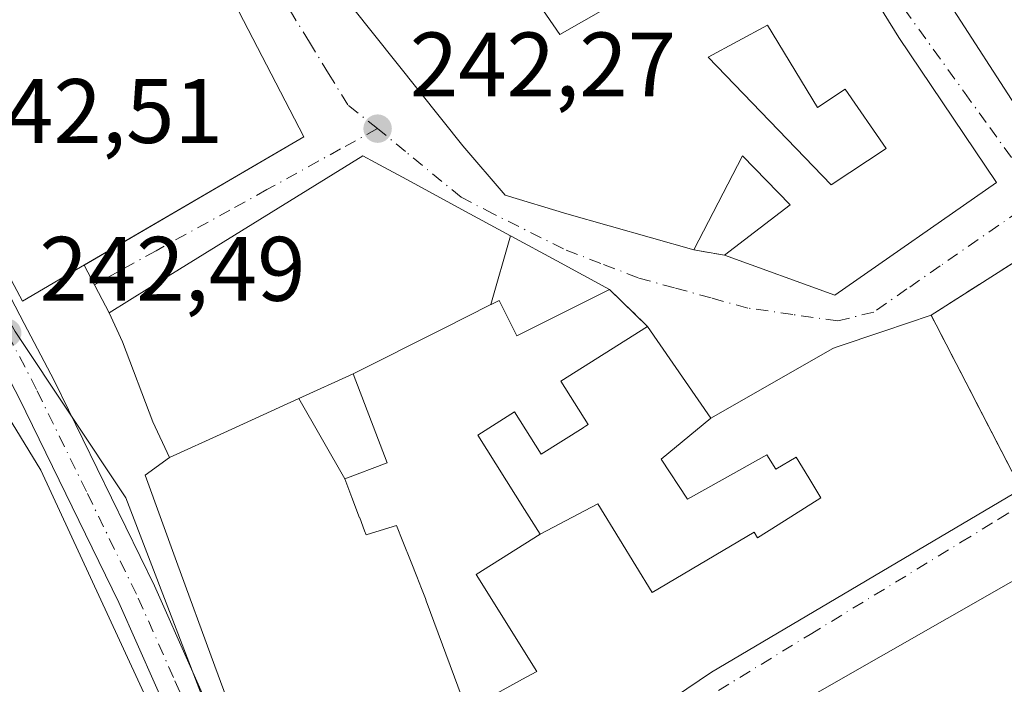
# Model space of a CAD drawing. Units: metres. Extents: x 625952 to 629455, y 4648591 to 4650966.
# Drawn here: x 628928 to 629036, y 4648732 to 4648804 of the extents above; entities that cross this region are included whole.
import ezdxf

# ---------------------------------------------------------------- set-up
doc = ezdxf.new("R2010")
doc.units = ezdxf.units.M
doc.header["$MEASUREMENT"] = 0
doc.linetypes.add('DGN Style 3', pattern=[2.307223458686699, 1.648016756204785, -0.6592067024819142])
doc.linetypes.add('DGN Style 4', pattern=[2.6384748266838614, 1.318413404963828, -0.6592067024819142, 0.001648016756204785, -0.6592067024819142])
for name, color, linetype, lineweight in [('Carretera de calzada única Cxs', 7, 'Continuous', 13), ('Carretera de calzada única eje', 7, 'DGN Style 4', 0), ('Cultivos leñosos CxS', 92, 'Continuous', 0), ('Edificación Cxs', 1, 'Continuous', 13), ('Edificación religiosa Cxs', 192, 'Continuous', 13), ('Instalación de servicios públicos', 91, 'DGN Style 3', 0), ('Instalación de servicios públicos CxS', 91, 'Continuous', 0), ('Muro lineal', 1, 'DGN Style 3', 13), ('Núcleo urbano CxS', 7, 'Continuous', 0), ('Punto de cota en terreno', 7, 'Continuous', 0), ('Rótulo de punto de cota en terreno', 7, 'Continuous', 0), ('Vía urbana Cxs', 4, 'Continuous', 0), ('Vía urbana eje', 4, 'DGN Style 4', 0)]:
    doc.layers.add(name, color=color, linetype=linetype, lineweight=lineweight)
doc.styles.add('Style-Arial', font='txt')

# ---------------------------------------------------------------- blocks, each defined once
blk = doc.blocks.new('5PATER')
at = {"layer": 'Cultivos leñosos CxS', "linetype": 'Continuous', "lineweight": 0}
h = blk.add_hatch(color=51, dxfattribs=at)
edge = h.paths.add_edge_path()
edge.add_ellipse((0, 0), major_axis=(-0.1095731443231308, -0.1110710700762829), ratio=0.9994222409660322, start_angle=0, end_angle=360)
blk = doc.blocks.new('*U17')
at = {"layer": 'Carretera de calzada única Cxs', "color": 7, "linetype": 'Continuous', "lineweight": 13}
blk.add_polyline3d([(628919.8501000004, 4648788.020099999, 248.8937000000006), (628928.6700999998, 4648771.1501, 245.8917999999976), (628931.9401000004, 4648764.9001, 242.9520000000048), (628942.9200999998, 4648742.4101, 244.2216999999946), (628951.0301000001, 4648724.1601, 245.924199999994), (628955.5100999996, 4648713.030099999, 246.6527999999962), (628957.9748000001, 4648705.4825, 244.0362000000023), (628958.3185999999, 4648704.4297, 243.7075000000041), (628960.1700999998, 4648698.7601, 242.7081999999937), (628962.8901000004, 4648691.780099999, 242.3831999999966), (628964.2500999998, 4648688.8101, 242.7820999999967), (628966.1023000004, 4648684.751599999, 244.3546999999962), (628984.2056999998, 4648645.0847, 246.3558000000048), (628979.5185000002, 4648645.000399999, 246.4320000000007), (628958.9301000005, 4648690.110099999, 245.1497999999993), (628956.1201, 4648697.3101, 244.9296999999933), (628951.4700999996, 4648711.5601, 244.9977999999974), (628947.0701000001, 4648722.4801, 245.0534999999945), (628939.0201000003, 4648740.590100001, 245.9204000000027), (628928.1001000004, 4648762.960100001, 245.3950000000041)], dxfattribs=at)
blk = doc.blocks.new('*U21')
at = {"layer": 'Vía urbana Cxs', "color": 4, "linetype": 'Continuous', "lineweight": 0}
for points in [[(628979.2301000003, 4648889.1601, 247.2192000000068), (628993.4200999998, 4648864.050100001, 248.0071999999927), (628993.8006999996, 4648863.3541, 248.3013999999966), (628999.7100999998, 4648852.550100001, 248.5071999999927), (629006.4301000005, 4648841.640100001, 249.1361999999936), (629009.1929000001, 4648837.512900001, 248.8733999999968), (629010.0321000004, 4648836.2597, 249.2673000000068), (629019.6870999997, 4648821.837300001, 248.811400000006), (629026.4200999998, 4648811.780099999, 248.7182999999932), (629026.4776999997, 4648811.6907, 248.7090999999928), (629026.5182999996, 4648811.6281, 248.7014999999956), (629041.1700999998, 4648788.960100001, 246.0869999999995)], [(629040.1901000004, 4648779.800100001, 245.2599000000046), (629028.0056999996, 4648772.0635, 244.5337), (629022.8148999996, 4648770.306700001, 246.3684999999969), (629017.5011, 4648768.508300001, 247.5644999999931), (629017.2401000002, 4648768.420100001, 247.4162000000069), (629003.8901000004, 4648760.780099999, 247.6322999999975), (628996.9600999998, 4648770.8301, 243.6708000000072), (628992.7801000001, 4648774.890100001, 243.9910999999993), (628987.0231, 4648778.008099999, 244.4052999999985), (628981.9972999999, 4648780.7303, 244.8592000000062), (628981.9512999998, 4648780.755100001, 244.8738000000012), (628977.4933000002, 4648783.169700001, 245.4266000000061), (628970.5647, 4648786.922300001, 245.7067999999999), (628967.1173, 4648788.7895, 245.8775000000023), (628965.7500999998, 4648789.530099999, 245.2097000000067), (628942.4101, 4648775.0801, 255.6374000000069), (628937.9600999998, 4648772.3301, 260.5475000000006), (628935.2171, 4648777.542099999, 252.0810999999958), (628959.2801000001, 4648791.5801, 247.0366000000067), (628941.4801000003, 4648825.9801, 245.6282000000065)]]:
    blk.add_polyline3d(points, dxfattribs=at)
blk.add_polyline3d([(629001.3501000004, 4648839.7601, 247.3690000000061), (628977.4600999998, 4648825.350099999, 245.773000000001), (628984.1101000002, 4648814.030099999, 248.8274999999994), (628982.0800999999, 4648812.4801, 250.2741999999998), (628976.4600999998, 4648819.8201, 247.4204999999929), (628962.1700999998, 4648808.870100001, 246.3714000000036), (628976.7301000003, 4648790.620100001, 248.7817000000068), (628981.3501000004, 4648785.220100001, 246.2703000000038), (628988.1201, 4648783.170100001, 247.9293000000035), (629002.0100999996, 4648779.220100001, 246.6114999999991), (629005.3901000004, 4648778.620100001, 247.8956000000035), (629017.4801000003, 4648774.2601, 248.9242999999988), (629035.1901000004, 4648786.5801, 246.687699999995), (629024.4600999998, 4648802.4801, 247.0602000000072)], close=True, dxfattribs=at)
blk = doc.blocks.new('*U28')
at = {"layer": 'Edificación Cxs', "color": 1, "linetype": 'Continuous', "lineweight": 13, "elevation": 251.2765000000072, "flags": 128}
for points in [[(629001.3501000004, 4648839.7601), (629024.4600999998, 4648802.4801), (629035.1901000004, 4648786.5801), (629017.4801000003, 4648774.2601), (629005.3901000004, 4648778.620100001), (629012.5900999998, 4648784.140100001), (629007.3501000004, 4648789.5101), (629002.0100999996, 4648779.220100001), (628988.1201, 4648783.170100001), (628981.3501000004, 4648785.220100001), (628976.7301000003, 4648790.620100001), (628962.1700999998, 4648808.870100001), (628976.4600999998, 4648819.8201), (628982.0800999999, 4648812.4801), (628984.1101000002, 4648814.030099999), (628977.4600999998, 4648825.350099999)], [(628995.3400999998, 4648827.050100001), (628992.8400999998, 4648825.550100001), (628992.0900999998, 4648826.800100001), (628987.1001000004, 4648823.3101), (628990.3400999998, 4648818.5601), (628997.3400999998, 4648822.5601)], [(628998.3400999998, 4648817.5601), (628989.8400999998, 4648810.5601), (628988.5900999998, 4648811.5601), (628984.0900999998, 4648807.5601), (628987.3400999998, 4648802.8101), (628997.8400999998, 4648808.8101), (628999.0900999998, 4648806.0601), (629005.5900999998, 4648810.8101), (629003.3400999998, 4648815.3101), (629001.0900999998, 4648813.8101)], [(629010.0800999999, 4648803.8101), (629003.5900999998, 4648800.3101), (629017.0800999999, 4648786.3201), (629023.0800999999, 4648790.3201), (629018.5800999999, 4648796.8101), (629015.5800999999, 4648794.8101)]]:
    blk.add_lwpolyline(points, close=True, dxfattribs=at)
blk = doc.blocks.new('*U33')
at = {"layer": 'Edificación Cxs', "color": 1, "linetype": 'Continuous', "lineweight": 13, "elevation": 251.6829, "flags": 128}
blk.add_lwpolyline([(629015.8086999999, 4648730.8851), (629050.7100999998, 4648750.800100001)], dxfattribs=at)
blk = doc.blocks.new('*U40')
at = {"layer": 'Edificación Cxs', "color": 1, "linetype": 'Continuous', "lineweight": 13, "elevation": 250.8543999999968, "flags": 128}
blk.add_lwpolyline([(629041.1700999998, 4648788.960100001), (629026.5182999996, 4648811.6281), (629026.4776999997, 4648811.6907), (629026.4200999998, 4648811.780099999), (629019.6870999997, 4648821.837300001), (629010.0321000004, 4648836.2597), (629009.1929000001, 4648837.512900001), (629006.4301000005, 4648841.640100001), (628999.7100999998, 4648852.550100001), (628993.8006999996, 4648863.3541), (628993.4200999998, 4648864.050100001), (628979.2301000003, 4648889.1601)], dxfattribs=at)

msp = doc.modelspace()

# ---------------------------------------------------------------- linework, layer by layer
at = {"layer": 'Carretera de calzada única Cxs', "color": 7, "linetype": 'Continuous', "lineweight": 13}
for points in [[(628906.6228, 4648809.798599999, 247.8366999999998), (628909.7100999998, 4648805.350099999, 247.2014000000054), (628919.8501000004, 4648788.020099999, 248.8937000000006), (628928.6700999998, 4648771.1501, 245.8917999999976), (628931.9401000004, 4648764.9001, 242.9520000000048), (628942.9200999998, 4648742.4101, 244.2216999999946), (628951.0301000001, 4648724.1601, 245.924199999994), (628955.5100999996, 4648713.030099999, 246.6527999999962), (628957.9748999998, 4648705.4825, 244.036300000007)], [(628979.5185000002, 4648645.000399999, 246.4320000000007), (628958.9301000005, 4648690.110099999, 245.1497999999993), (628956.1201, 4648697.3101, 244.9296999999933), (628951.4700999996, 4648711.5601, 244.9977999999974), (628947.0701000001, 4648722.4801, 245.0534999999945), (628939.0201000003, 4648740.590100001, 245.9204000000027), (628928.1001000004, 4648762.960100001, 245.3950000000041), (628919.2038000004, 4648779.961999999, 244.6665999999968)]]:
    msp.add_polyline3d(points, dxfattribs=at)
at = {"layer": 'Carretera de calzada única eje', "color": 7, "linetype": 'DGN Style 4', "lineweight": 0}
msp.add_polyline3d([(628956.2600999996, 4648703.8101, 243.9688000000024), (628953.4901000002, 4648712.290100001, 244.418399999995), (628951.2500999998, 4648717.860099999, 244.8524999999936), (628949.0500999996, 4648723.3201, 244.9655000000057), (628945.0201000003, 4648732.370100001, 245.4257000000071), (628940.9700999996, 4648741.5001, 244.4639000000025), (628935.4801000003, 4648752.7401, 244.2915999999968), (628930.0201000003, 4648763.9301, 243.9366000000009), (628926.7901, 4648770.110099999, 245.1538)], dxfattribs=at)
at = {"layer": 'Edificación Cxs', "color": 1, "linetype": 'Continuous', "lineweight": 13, "flags": 128}
for points, elevation in [([(628925.3901000004, 4648805.030099999), (628931.0800999999, 4648808.220100001), (628929.7801000001, 4648810.550100001), (628933.3501000004, 4648812.550100001), (628928.9501, 4648820.390100001), (628931.1601, 4648821.630100001), (628925.4600999998, 4648831.800100001), (628931.5301000001, 4648835.210100001), (628935.1700999998, 4648837.2601), (628941.4801000003, 4648825.9801), (628959.2801000001, 4648791.5801), (628933.0630999999, 4648776.285399999), (628928.4600999998, 4648773.600099999), (628919.6597999996, 4648790.0559)], 254.7743000000045), ([(628977.1401000004, 4648728.850099999), (628983.6495000003, 4648732.405300001), (628984.8300999999, 4648733.050100001), (628978.1601, 4648743.670100001), (628985.1897999998, 4648748.0799), (628991.5029999996, 4648751.403999999), (628993.8909999998, 4648747.517999999), (628997.4610000001, 4648741.709000001), (629008.6200000001, 4648748.291999999), (629008.9890000002, 4648747.686000001), (629011.2520000003, 4648749.115), (629015.9409999996, 4648752.077), (629014.6200000001, 4648754.252), (629013.2400000002, 4648756.525), (629011.0149999997, 4648755.193), (629010.0029999996, 4648756.784), (629005.1229999998, 4648754.034), (629001.3130000001, 4648751.903999999), (628998.4330000002, 4648756.284), (629003.8903999999, 4648760.780300001), (629017.2401000002, 4648768.420100001), (629017.5011, 4648768.508300001), (629022.8148999996, 4648770.306700001), (629028.0056999996, 4648772.0635), (629040.1901000004, 4648779.800100001)], 252.954899999997), ([(628922.0500999996, 4648768.850099999), (628930.4901000002, 4648755.090100001), (628939.0875000004, 4648736.4805), (628947.7500999998, 4648717.7301)], 253.0590999999989), ([(628951.7609000001, 4648727.601299999), (628949.5510999998, 4648733.6359), (628945.3598999997, 4648745.081700001), (628941.9001000002, 4648754.530099999), (628944.5701000001, 4648756.460100001), (628950.5236999998, 4648759.1765), (628958.7559000002, 4648762.933), (628963.8003000002, 4648754.139799999), (628964.5702999998, 4648752.104900001), (628965.4124999996, 4648749.8793), (628965.4193000002, 4648749.8617), (628965.9540999997, 4648748.4485), (628966.1201, 4648748.0101), (628967.6567000002, 4648748.4793), (628969.4600999998, 4648749.030099999), (628970.1491, 4648747.290100001), (628971.0510999998, 4648745.0123), (628971.6651, 4648743.4617), (628972.1876999997, 4648742.141899999), (628972.1911000004, 4648742.133099999), (628972.6201, 4648741.050100001), (628972.7147000004, 4648740.794500001), (628976.6561000004, 4648730.156300001)], 252.954899999997), ([(629037.8674, 4648753.002800001), (629003.9600999998, 4648732.960100001), (628989.3085000003, 4648723.0909)], 252.954899999997)]:
    msp.add_lwpolyline(points, dxfattribs=dict(at, elevation=elevation))
for points, elevation in [([(628998.3400999998, 4648817.5601), (629001.0900999998, 4648813.8101), (629003.3400999998, 4648815.3101), (629005.5900999998, 4648810.8101), (628999.0900999998, 4648806.0601), (628997.8400999998, 4648808.8101), (628987.3400999998, 4648802.8101), (628984.0900999998, 4648807.5601), (628988.5900999998, 4648811.5601), (628989.8400999998, 4648810.5601)], 249.3889999999956), ([(629010.0800999999, 4648803.8101), (629015.5800999999, 4648794.8101), (629018.5800999999, 4648796.8101), (629023.0800999999, 4648790.3201), (629017.0800999999, 4648786.3201), (629003.5900999998, 4648800.3101)], 251.2765000000072), ([(629003.8903999999, 4648760.780300001), (628998.4330000002, 4648756.284), (629001.3130000001, 4648751.903999999), (629005.1229999998, 4648754.034), (629010.0029999996, 4648756.784), (629011.0149999997, 4648755.193), (629013.2400000002, 4648756.525), (629014.6200000001, 4648754.252), (629015.9409999996, 4648752.077), (629011.2520000003, 4648749.115), (629008.9890000002, 4648747.686000001), (629008.6200000001, 4648748.291999999), (628997.4610000001, 4648741.709000001), (628993.8909999998, 4648747.517999999), (628991.5029999996, 4648751.403999999), (628985.1897999998, 4648748.0799), (628984.2423, 4648749.587900001), (628983.4836999997, 4648750.794700001), (628978.3701, 4648758.9301), (628982.3901000004, 4648761.460100001), (628985.3000999996, 4648756.840100001), (628989.8797000004, 4648759.7269), (628989.9379000004, 4648759.763499999), (628990.1605000002, 4648759.903899999), (628990.4401000004, 4648760.0801), (628987.4401000004, 4648764.840100001), (628996.9600999998, 4648770.8301)], 250.6799999999931)]:
    msp.add_lwpolyline(points, close=True, dxfattribs=dict(at, elevation=elevation))
at = {"layer": 'Edificación Cxs', "color": 1, "linetype": 'Continuous', "lineweight": 13, "extrusion": (-0.4150968680164382, 0.9097772200701196, 2.104470386575034e-06), "elevation": 3968259.808392541, "flags": 128}
msp.add_lwpolyline([(-2501883.689328009, 243.7136147475732), (-2501890.233346798, 244.6038147475695), (-2501899.282183641, 241.3916147474523), (-2501905.804634926, 240.9121147475656)], dxfattribs=at)
at = {"layer": 'Edificación Cxs', "color": 1, "linetype": 'Continuous', "lineweight": 13}
for points in [[(629041.1700999998, 4648788.960100001, 246.0869999999995), (629026.5182999996, 4648811.6281, 248.7014999999956), (629026.4776999997, 4648811.6907, 248.7090999999928), (629026.4200999998, 4648811.780099999, 248.7182999999932), (629019.6870999997, 4648821.837300001, 248.811400000006), (629010.0321000004, 4648836.2597, 249.2673000000068), (629009.1929000001, 4648837.512900001, 248.8733999999968), (629006.4301000005, 4648841.640100001, 249.1361999999936), (628999.7100999998, 4648852.550100001, 248.5071999999927), (628993.8006999996, 4648863.3541, 248.3013999999966), (628993.4200999998, 4648864.050100001, 248.0071999999927), (628979.2301000003, 4648889.1601, 247.2192000000068)], [(628931.5301000001, 4648835.210100001, 250.1456999999937), (628935.1700999998, 4648837.2601, 246.0256999999983), (628941.4801000003, 4648825.9801, 245.6282000000065), (628959.2801000001, 4648791.5801, 247.0366000000067), (628933.0630999999, 4648776.285399999, 251.3156000000017), (628928.4600999998, 4648773.600099999, 248.0384999999951), (628919.6597999996, 4648790.0559, 249.7032999999938), (628908.5500999996, 4648810.8301, 250.1538), (628906.4200999998, 4648809.690099999, 247.6217999999935), (628895.2801000001, 4648830.5101, 247.7124999999942), (628896.3901000004, 4648831.110099999, 249.0810999999958), (628890.9200999998, 4648842.030099999, 245.6864999999962), (628922.2801000001, 4648857.4901, 244.5727000000043), (628932.3300999999, 4648840.460100001, 246.5751000000019), (628929.6700999998, 4648838.960100001, 250.0783999999985)], [(629002.0100999996, 4648779.220100001, 246.6114999999991), (628988.1201, 4648783.170100001, 247.9293000000035), (628981.3501000004, 4648785.220100001, 246.2703000000038), (628976.7301000003, 4648790.620100001, 248.7817000000068), (628962.1700999998, 4648808.870100001, 246.3714000000036), (628976.4600999998, 4648819.8201, 247.4204999999929), (628982.0800999999, 4648812.4801, 250.2741999999998), (628984.1101000002, 4648814.030099999, 248.8274999999994), (628977.4600999998, 4648825.350099999, 245.773000000001), (629001.3501000004, 4648839.7601, 247.3690000000061)], [(629001.3501000004, 4648839.7601, 247.3690000000061), (629024.4600999998, 4648802.4801, 247.0602000000072), (629035.1901000004, 4648786.5801, 246.687699999995), (629017.4801000003, 4648774.2601, 248.9242999999988), (629005.3901000004, 4648778.620100001, 247.8956000000035)], [(628998.3400999998, 4648817.5601, 247.8923000000068), (628989.8400999998, 4648810.5601, 246.2838999999949), (628988.5900999998, 4648811.5601, 246.632700000002), (628984.0900999998, 4648807.5601, 247.6435000000056), (628987.3400999998, 4648802.8101, 246.5767000000051), (628997.8400999998, 4648808.8101, 245.7538000000059), (628999.0900999998, 4648806.0601, 246.4712), (629005.5900999998, 4648810.8101, 247.9876999999979), (629003.3400999998, 4648815.3101, 249.3889999999956), (629001.0900999998, 4648813.8101, 246.7912999999971), (628998.3400999998, 4648817.5601, 247.8923000000068)], [(628998.3400999998, 4648817.5601, 247.8923000000068), (628989.8400999998, 4648810.5601, 246.2838999999949), (628988.5900999998, 4648811.5601, 246.632700000002), (628984.0900999998, 4648807.5601, 247.6435000000056), (628987.3400999998, 4648802.8101, 246.5767000000051), (628997.8400999998, 4648808.8101, 245.7538000000059), (628999.0900999998, 4648806.0601, 246.4712), (629005.5900999998, 4648810.8101, 247.9876999999979), (629003.3400999998, 4648815.3101, 249.3889999999956), (629001.0900999998, 4648813.8101, 246.7912999999971), (628998.3400999998, 4648817.5601, 247.8923000000068)], [(629010.0800999999, 4648803.8101, 248.1827000000048), (629003.5900999998, 4648800.3101, 247.0875999999989), (629017.0800999999, 4648786.3201, 250.1071999999986), (629023.0800999999, 4648790.3201, 251.2765000000072), (629018.5800999999, 4648796.8101, 249.4394000000029), (629015.5800999999, 4648794.8101, 246.7266999999993), (629010.0800999999, 4648803.8101, 248.1827000000048)], [(629010.0800999999, 4648803.8101, 248.1827000000048), (629003.5900999998, 4648800.3101, 247.0875999999989), (629017.0800999999, 4648786.3201, 250.1071999999986), (629023.0800999999, 4648790.3201, 251.2765000000072), (629018.5800999999, 4648796.8101, 249.4394000000029), (629015.5800999999, 4648794.8101, 246.7266999999993), (629010.0800999999, 4648803.8101, 248.1827000000048)], [(629005.3901000004, 4648778.620100001, 247.8956000000035), (629012.5900999998, 4648784.140100001, 250.7204000000056), (629007.3501000004, 4648789.5101, 248.4863000000041), (629002.0100999996, 4648779.220100001, 246.6114999999991)], [(628996.9600999998, 4648770.8301, 243.6708000000072), (629003.8901000004, 4648760.780099999, 247.6322999999975), (629017.2401000002, 4648768.420100001, 247.4162000000069), (629017.5011, 4648768.508300001, 247.5644999999931), (629022.8148999996, 4648770.306700001, 246.3684999999969), (629028.0056999996, 4648772.0635, 244.5337), (629040.1901000004, 4648779.800100001, 245.2599000000046), (629052.9401000004, 4648762.3301, 248.0491000000038), (629037.8674, 4648753.002800001, 250.8347000000067), (629003.9600999998, 4648732.960100001, 249.8652000000002), (628989.3085000003, 4648723.0909, 248.3510999999999)], [(628906.3501000004, 4648775.030099999, 243.8748999999953), (628916.1601, 4648778.7301, 243.8482999999979), (628922.0500999996, 4648768.850099999, 246.3236999999936), (628930.4901000002, 4648755.090100001, 247.6483000000007), (628939.0875000004, 4648736.4805, 247.3990000000049), (628947.7500999998, 4648717.7301, 247.0614999999962), (628948.1799, 4648716.388499999, 247.3647000000055), (628956.6401000004, 4648689.9801, 247.335699999996), (628968.2401000002, 4648665.710100001, 247.3209999999963), (628970.3951000003, 4648661.210100001, 246.0984999999928), (628972.5500999996, 4648656.710100001, 246.8512999999948), (628972.7560999999, 4648656.3027, 247.2250000000058), (628974.2741, 4648653.301700001, 248.6959000000061), (628975.7921000002, 4648650.300899999, 248.2247999999963), (628977.3101000005, 4648647.300100001, 247.7929000000004), (628978.4594999999, 4648644.9814, 247.235400000005)], [(628977.1401000004, 4648728.850099999, 250.6129999999976), (628983.6495000003, 4648732.405300001, 249.1236000000063), (628984.8300999999, 4648733.050100001, 249.1405999999988), (628978.1601, 4648743.670100001, 245.5304000000033), (628985.1901000004, 4648748.0801, 246.632700000002), (628984.2423, 4648749.587900001, 246.0337), (628983.4836999997, 4648750.794700001, 245.7519999999931), (628978.3701, 4648758.9301, 243.7342999999965), (628982.3901000004, 4648761.460100001, 244.0222999999969), (628985.3000999996, 4648756.840100001, 245.2620000000024), (628989.8797000004, 4648759.7269, 245.9045999999944), (628989.9379000004, 4648759.763499999, 245.9297999999981), (628990.1605000002, 4648759.903899999, 246.0255999999936), (628990.4401000004, 4648760.0801, 246.1448999999994), (628987.4401000004, 4648764.840100001, 244.3279999999941), (628996.9600999998, 4648770.8301, 243.6708000000072)], [(628964.6901000004, 4648765.640100001, 249.2632000000012), (628968.4101, 4648755.9101, 244.1457999999984), (628963.8000999996, 4648754.140100001, 245.7798999999941), (628964.5702999998, 4648752.104900001, 245.7684000000008), (628965.4124999996, 4648749.8793, 245.9400000000023), (628965.4193000002, 4648749.8617, 245.9412000000011), (628965.9540999997, 4648748.4485, 246.0337), (628966.1201, 4648748.0101, 246.0598000000027), (628967.6567000002, 4648748.4793, 245.4138999999996), (628969.4600999998, 4648749.030099999, 244.7976000000053), (628970.1491, 4648747.290100001, 245.097299999994), (628971.0510999998, 4648745.0123, 245.8414000000048), (628971.6651, 4648743.4617, 246.2369000000035), (628972.1876999997, 4648742.141899999, 246.5823999999994), (628972.1911000004, 4648742.133099999, 246.5862000000052), (628972.6201, 4648741.050100001, 247.0963999999949), (628972.7147000004, 4648740.794500001, 247.2333000000072), (628976.6561000004, 4648730.156300001, 250.3371000000043)], [(628986.3781000003, 4648645.1238, 249.1236999999965), (628983.4101, 4648650.960100001, 248.6184000000067), (628979.6700999998, 4648660.0101, 248.0972000000038), (628968.2401000002, 4648686.0601, 244.8551000000007), (628980.2921000002, 4648693.035499999, 247.0092000000004), (628984.1700999998, 4648695.280099999, 250.2434999999969), (628976.7600999996, 4648708.100099999, 246.4820999999938), (628983.9729000004, 4648712.3347, 246.847299999994), (629006.2843000004, 4648725.433700001, 245.9176000000007), (629007.3000999996, 4648726.030099999, 245.5617999999959), (629012.5630999999, 4648729.033299999, 246.7219999999943), (629013.7549000002, 4648729.713300001, 246.713699999993), (629015.8086999999, 4648730.8851, 246.434699999998), (629050.7100999998, 4648750.800100001, 245.9860999999946), (629064.1001000004, 4648758.460100001, 244.1622000000062), (629071.2909000004, 4648746.687899999, 247.0927999999985), (629071.3013000004, 4648746.670700001, 247.0896999999968), (629073.6901000004, 4648742.7601, 247.4370000000054), (629074.0050999997, 4648742.140900001, 247.4747999999963), (629074.0151000004, 4648742.121099999, 247.4763999999996)], [(628951.7609000001, 4648727.601299999, 247.5455999999977), (628949.5510999998, 4648733.6359, 248.5920999999944), (628945.3598999997, 4648745.081700001, 248.4763999999996), (628941.9001000002, 4648754.530099999, 248.232600000003), (628944.5701000001, 4648756.460100001, 252.0647000000026)]]:
    msp.add_polyline3d(points, dxfattribs=at)
msp.add_3dface([(628963.8003000002, 4648754.139799999, 249.7428999999975), (628958.7559000002, 4648762.933, 249.7428999999975), (628964.6901000004, 4648765.640100001, 249.7428999999975), (628968.4101, 4648755.9101, 249.7428999999975)], dxfattribs=at)
at = {"layer": 'Edificación religiosa Cxs', "color": 192, "linetype": 'Continuous', "lineweight": 13, "flags": 128}
for points, elevation in [([(628981.9513999998, 4648780.7554), (628979.7655999997, 4648773.2152), (628974.5175000001, 4648770.578299999), (628964.6901000004, 4648765.640100001), (628958.7559000002, 4648762.933), (628950.5236999998, 4648759.1765), (628944.5701000001, 4648756.460100001), (628942.7701000003, 4648760.370100001), (628939.4401000004, 4648769.1601), (628937.9600999998, 4648772.3301), (628942.4101, 4648775.0801), (628965.7500999998, 4648789.530099999), (628967.1173, 4648788.7895), (628970.5647, 4648786.922300001), (628977.4933000002, 4648783.169700001)], 260.5475000000006), ([(628979.7655999997, 4648773.2152), (628981.9513999998, 4648780.7554), (628981.9972999999, 4648780.7303), (628987.0231, 4648778.008099999), (628992.7801000001, 4648774.890100001), (628982.6401000004, 4648769.800100001), (628980.9571000002, 4648773.1489), (628980.6901000004, 4648773.6801), (628979.8088999996, 4648773.237299999)], 248.4471000000049)]:
    msp.add_lwpolyline(points, close=True, dxfattribs=dict(at, elevation=elevation))
at = {"layer": 'Edificación religiosa Cxs', "color": 192, "linetype": 'Continuous', "lineweight": 13, "extrusion": (-0.4150968680164382, 0.9097772200701196, 2.104470386575034e-06), "elevation": 3968259.808392541, "flags": 128}
msp.add_lwpolyline([(-2501883.689328009, 243.7136147475732), (-2501890.233346798, 244.6038147475695), (-2501899.282183641, 241.3916147474523), (-2501905.804634926, 240.9121147475656)], dxfattribs=at)
at = {"layer": 'Edificación religiosa Cxs', "color": 192, "linetype": 'Continuous', "lineweight": 13}
for points in [[(628944.5701000001, 4648756.460100001, 252.0647000000026), (628942.7701000003, 4648760.370100001, 253.0469000000012), (628939.4401000004, 4648769.1601, 256.8135000000038), (628937.9600999998, 4648772.3301, 260.5475000000006), (628942.4101, 4648775.0801, 255.6374000000069), (628965.7500999998, 4648789.530099999, 245.2097000000067), (628967.1173, 4648788.7895, 245.8775000000023), (628970.5647, 4648786.922300001, 245.7067999999999), (628977.4933000002, 4648783.169700001, 245.4266000000061), (628981.9512999998, 4648780.755100001, 244.8738000000012), (628981.9972999999, 4648780.7303, 244.8592000000062), (628987.0231, 4648778.008099999, 244.4052999999985), (628992.7801000001, 4648774.890100001, 243.9910999999993)], [(628992.7801000001, 4648774.890100001, 243.9910999999993), (628982.6401000004, 4648769.800100001, 245.1423000000068), (628980.9571000002, 4648773.1489, 247.6353999999992), (628980.6901000004, 4648773.6801, 247.6910000000062), (628979.8088999996, 4648773.237299999, 248.4125000000058), (628979.7657000005, 4648773.215500001, 248.4470000000001), (628974.5175000001, 4648770.578299999, 249.0411000000022), (628964.6901000004, 4648765.640100001, 249.2632000000012)]]:
    msp.add_polyline3d(points, dxfattribs=at)
at = {"layer": 'Instalación de servicios públicos', "color": 91, "linetype": 'DGN Style 3', "lineweight": 0}
msp.add_polyline3d([(629052.9401000004, 4648762.3301, 248.0491000000038), (629037.8674, 4648753.002800001, 250.8347000000067), (629028.0056999996, 4648772.0635, 244.5337), (629040.1901000004, 4648779.800100001, 245.2599000000046), (629052.9401000004, 4648762.3301, 248.0491000000038)], dxfattribs=at)
at = {"layer": 'Instalación de servicios públicos CxS', "color": 91, "linetype": 'Continuous', "lineweight": 0}
msp.add_3dface([(629052.9401000004, 4648762.3301, 248.0491000000038), (629037.8674, 4648753.002800001, 250.8347000000067), (629028.0056999996, 4648772.0635, 244.5337), (629040.1901000004, 4648779.800100001, 245.2599000000046)], dxfattribs=at)
at = {"layer": 'Muro lineal', "color": 1, "linetype": 'DGN Style 3', "lineweight": 13, "extrusion": (-0.3449611956906385, 0.06123571519753371, 0.9366172967930559), "elevation": 67921.01543883368, "flags": 128}
msp.add_lwpolyline([(-4687159.454255411, -180872.3660665927), (-4687159.454255412, -180868.7009181899)], dxfattribs=at)
at = {"layer": 'Muro lineal', "color": 1, "linetype": 'DGN Style 3', "lineweight": 13, "extrusion": (0.03936965529546575, -0.03823942596664306, 0.9984927523741262), "elevation": -152759.6309647007, "flags": 128}
msp.add_lwpolyline([(3772939.635718803, 2783582.396147718), (3772939.635718802, 2783576.560173755)], dxfattribs=at)
at = {"layer": 'Núcleo urbano CxS', "color": 7, "linetype": 'Continuous', "lineweight": 0}
for points in [[(629079.3701, 4648877.8201, 239.7112999999954), (629089.1678999999, 4648862.300100001, 240.0886000000028), (629107.1370999999, 4648836.1669, 239.4933000000019), (629120.2039000001, 4648819.8355, 239.2722000000067), (629135.3019000003, 4648824.205900001, 239.0718999999954), (629150.4430999998, 4648828.5887, 239.0158999999985), (629151.2353999997, 4648828.8179, 239.0228000000061), (629165.7811000004, 4648797.9943, 240.0044000000053), (629185.5356999999, 4648756.1327, 239.9312000000064), (629184.7169000005, 4648746.335100001, 239.8337999999931), (629185.5361000003, 4648727.5503, 238.7737000000052), (629167.0345000002, 4648722.479900001, 238.9833000000072), (629134.9014999997, 4648713.669500001, 240.142399999997), (629140.6199000003, 4648681.818499999, 239.5047999999952), (629154.5016999999, 4648649.151699999, 239.3147999999928), (629154.8249000004, 4648648.153000001, 239.2896000000037), (628983.0152000004, 4648645.063300001, 242.181700000001), (628963.7868999997, 4648688.4111, 242.3064000000013), (628958.3797000004, 4648703.6895, 242.3819999999978), (628939.8120999997, 4648752.0481, 242.5209999999934), (628927.6838999996, 4648770.259099999, 242.4756000000052)], [(628922.3910999997, 4648779.581700001, 242.493100000007), (628927.6838999996, 4648770.259099999, 242.4756000000052), (628939.8120999997, 4648752.0481, 242.5209999999934), (628958.3797000004, 4648703.6895, 242.3819999999978), (628963.7868999997, 4648688.4111, 242.3064000000013), (628983.0152000004, 4648645.0634, 242.181700000001)], [(628922.3910999997, 4648779.581700001, 242.493100000007), (628927.6838999996, 4648770.259099999, 242.4756000000052), (628939.8120999997, 4648752.0481, 242.5209999999934), (628958.3797000004, 4648703.6895, 242.3819999999978), (628963.7868999997, 4648688.4111, 242.3064000000013), (628983.0152000004, 4648645.0634, 242.181700000001)]]:
    msp.add_polyline3d(points, dxfattribs=at)
msp.add_polyline3d([(628983.0152000004, 4648645.063300001, 242.181700000001), (628895.0997000001, 4648643.4823, 242.7247999999963), (628886.2905000001, 4648650.559900001, 242.8654999999999), (628828.1349, 4648697.5263, 242.6340999999957), (628801.1995000001, 4648719.092700001, 242.4787999999971), (628790.6763000004, 4648728.701900001, 242.3561000000045), (628786.2039000001, 4648732.785900001, 242.3764999999985), (628785.5239000004, 4648733.608899999, 242.3963999999978), (628783.1070999998, 4648736.5297, 242.4091000000044), (628807.0236999998, 4648744.905900001, 242.8622000000032), (628839.2796999998, 4648750.099099999, 243.2768999999971), (628883.6557, 4648769.2599, 243.233699999997), (628922.3910999997, 4648779.581700001, 242.493100000007), (628927.6838999996, 4648770.259099999, 242.4756000000052), (628939.8120999997, 4648752.0481, 242.5209999999934), (628958.3797000004, 4648703.6895, 242.3819999999978), (628963.7868999997, 4648688.4111, 242.3064000000013)], close=True, dxfattribs=at)
at = {"layer": 'Vía urbana Cxs', "color": 4, "linetype": 'Continuous', "lineweight": 0, "extrusion": (-0.3449611956906385, 0.06123571519753371, 0.9366172967930559), "elevation": 67921.01543883368, "flags": 128}
msp.add_lwpolyline([(-4687159.454255411, -180872.3660665927), (-4687159.454255412, -180868.7009181899)], dxfattribs=at)
at = {"layer": 'Vía urbana Cxs', "color": 4, "linetype": 'Continuous', "lineweight": 0, "extrusion": (-0.3823226421392613, 0.7264408962495386, 0.5710630626855686), "elevation": 3136749.904344117, "flags": 128}
msp.add_lwpolyline([(-2721647.361426704, -2181761.416901348), (-2721647.361426704, -2181771.730381826)], dxfattribs=at)
at = {"layer": 'Vía urbana Cxs', "color": 4, "linetype": 'Continuous', "lineweight": 0, "extrusion": (0.03936965529546575, -0.03823942596664306, 0.9984927523741262), "elevation": -152759.6309647007, "flags": 128}
msp.add_lwpolyline([(3772939.635718802, 2783576.560173755), (3772939.635718803, 2783582.396147718)], dxfattribs=at)
at = {"layer": 'Vía urbana Cxs', "color": 4, "linetype": 'Continuous', "lineweight": 0}
for points in [[(628992.1201, 4648926.280099999, 244.3868999999977), (628981.3201000001, 4648919.8301, 246.4253999999928), (628981.0647, 4648920.332900001, 246.2209000000003), (628978.3701, 4648925.640100001, 244.7664999999979), (628962.8501000004, 4648918.960100001, 243.6978999999992), (628976.0500999996, 4648894.670100001, 247.7838999999949), (628976.1760999998, 4648894.4517, 247.9253999999928), (628978.9145000001, 4648889.706900001, 247.5543000000035), (628979.2301000003, 4648889.1601, 247.2192000000068), (628993.4200999998, 4648864.050100001, 248.0071999999927), (628993.8006999996, 4648863.3541, 248.3013999999966), (628999.7100999998, 4648852.550100001, 248.5071999999927), (629006.4301000005, 4648841.640100001, 249.1361999999936), (629009.1929000001, 4648837.512900001, 248.8733999999968), (629010.0321000004, 4648836.2597, 249.2673000000068), (629019.6870999997, 4648821.837300001, 248.811400000006), (629026.4200999998, 4648811.780099999, 248.7182999999932), (629026.4776999997, 4648811.6907, 248.7090999999928), (629026.5182999996, 4648811.6281, 248.7014999999956), (629041.1700999998, 4648788.960100001, 246.0869999999995), (629041.3488999996, 4648788.711100001, 246.0531000000047), (629043.2921000002, 4648786.006300001, 245.7581999999966), (629043.3901000004, 4648785.870100001, 245.7661999999982), (629057.9001000002, 4648765.880100001, 245.3375999999989)], [(629001.3501000004, 4648839.7601, 247.3690000000061), (628977.4600999998, 4648825.350099999, 245.773000000001), (628984.1101000002, 4648814.030099999, 248.8274999999994), (628982.0800999999, 4648812.4801, 250.2741999999998), (628976.4600999998, 4648819.8201, 247.4204999999929), (628962.1700999998, 4648808.870100001, 246.3714000000036), (628976.7301000003, 4648790.620100001, 248.7817000000068), (628981.3501000004, 4648785.220100001, 246.2703000000038), (628988.1201, 4648783.170100001, 247.9293000000035), (629002.0100999996, 4648779.220100001, 246.6114999999991)], [(629005.3901000004, 4648778.620100001, 247.8956000000035), (629017.4801000003, 4648774.2601, 248.9242999999988), (629035.1901000004, 4648786.5801, 246.687699999995), (629024.4600999998, 4648802.4801, 247.0602000000072), (629001.3501000004, 4648839.7601, 247.3690000000061)], [(628935.2171, 4648777.541999999, 252.0810999999958), (628959.2801000001, 4648791.5801, 247.0366000000067), (628941.4801000003, 4648825.9801, 245.6282000000065), (628935.1700999998, 4648837.2601, 246.0256999999983), (628931.5301000001, 4648835.210100001, 250.1456999999937)], [(628989.3085000003, 4648723.0909, 248.3510999999999), (629003.9600999998, 4648732.960100001, 249.8652000000002), (629037.8674, 4648753.002800001, 250.8347000000067), (629052.9401000004, 4648762.3301, 248.0491000000038), (629054.9977000002, 4648763.802800001, 245.653999999995), (629057.9001000002, 4648765.880100001, 245.3375999999989), (629076.6492999997, 4648776.915899999, 248.131899999993), (629080.1385000005, 4648778.969699999, 247.4060999999929), (629085.1001000004, 4648781.890100001, 245.3411000000051), (629088.3504999997, 4648781.017999999, 243.4948000000004), (629093.3000999996, 4648779.690099999, 245.2522999999928), (629101.8835000005, 4648781.397700001, 246.4343999999983), (629106.5201000003, 4648782.3201, 244.1203999999998), (629113.5401, 4648783.710100001, 243.2053000000014), (629122.8400999998, 4648785.5601, 242.0625), (629129.3901000004, 4648787.950099999, 242.1474000000017), (629138.6401000004, 4648790.450099999, 242.1217999999935), (629138.4501, 4648791.610099999, 242.5964999999997), (629144.5301000001, 4648793.210100001, 240.7266999999993), (629151.9200999998, 4648795.3301, 239.9248999999982)], [(629168.0100999996, 4648790.940099999, 241.8932000000059), (629106.9600999998, 4648773.4801, 242.8589000000065), (629101.0805000003, 4648772.997500001, 241.8644000000059), (629096.2401000002, 4648772.600099999, 243.418399999995), (629092.8501000004, 4648773.640100001, 244.3221999999951), (629069.1700999998, 4648763.530099999, 244.4121000000014), (629066.4117999999, 4648760.7718, 243.0451999999932), (629064.1001000004, 4648758.460100001, 244.1622000000062), (629050.7100999998, 4648750.800100001, 245.9860999999946), (629015.8086999999, 4648730.8851, 246.434699999998)], [(628992.7801000001, 4648774.890100001, 243.9910999999993), (628987.0231, 4648778.008099999, 244.4052999999985), (628981.9972999999, 4648780.7303, 244.8592000000062), (628981.9512999998, 4648780.755100001, 244.8738000000012), (628977.4933000002, 4648783.169700001, 245.4266000000061), (628970.5647, 4648786.922300001, 245.7067999999999), (628967.1173, 4648788.7895, 245.8775000000023), (628965.7500999998, 4648789.530099999, 245.2097000000067), (628942.4101, 4648775.0801, 255.6374000000069), (628937.9600999998, 4648772.3301, 260.5475000000006)], [(629052.9401000004, 4648762.3301, 248.0491000000038), (629040.1901000004, 4648779.800100001, 245.2599000000046), (629028.0056999996, 4648772.0635, 244.5337), (629022.8148999996, 4648770.306700001, 246.3684999999969), (629017.5011, 4648768.508300001, 247.5644999999931), (629017.2401000002, 4648768.420100001, 247.4162000000069), (629003.8901000004, 4648760.780099999, 247.6322999999975), (628996.9600999998, 4648770.8301, 243.6708000000072)], [(628961.0900999998, 4648706.890100001, 247.9324000000051), (628982.1923000002, 4648718.371099999, 249.4896000000008), (628982.7600999996, 4648718.6801, 249.2556000000041), (628989.3085000003, 4648723.0909, 248.3510999999999), (629003.9600999998, 4648732.960100001, 249.8652000000002), (629037.8674, 4648753.002800001, 250.8347000000067), (629052.9401000004, 4648762.3301, 248.0491000000038)], [(629064.1001000004, 4648758.460100001, 244.1622000000062), (629050.7100999998, 4648750.800100001, 245.9860999999946), (629015.8086999999, 4648730.8851, 246.434699999998), (629013.7549000002, 4648729.713300001, 246.713699999993), (629012.5630999999, 4648729.033299999, 246.7219999999943), (629007.3000999996, 4648726.030099999, 245.5617999999959), (629006.2843000004, 4648725.433700001, 245.9176000000007), (628985.1078000005, 4648713.001, 246.7786999999953), (628983.9729000004, 4648712.3347, 246.847299999994), (628976.7600999996, 4648708.100099999, 246.4820999999938)]]:
    msp.add_polyline3d(points, dxfattribs=at)
at = {"layer": 'Vía urbana eje', "color": 4, "linetype": 'DGN Style 4', "lineweight": 0}
for points in [[(629002.1501000002, 4648842.8101, 245.6683000000048), (629004.0601000005, 4648839.860099999, 247.6049000000057), (629006.4801000003, 4648835.860099999, 247.5546999999933), (629008.9101, 4648831.860099999, 247.4434000000037), (629011.3300999999, 4648827.850099999, 247.2422999999981), (629013.7500999998, 4648823.850099999, 247.2143999999971), (629016.1801000005, 4648819.850099999, 246.2504000000045), (629018.6001000004, 4648815.850099999, 245.6012000000046), (629021.0201000003, 4648811.840100001, 245.3012000000017), (629023.4501, 4648807.840100001, 245.0929999999935), (629031.6801000005, 4648796.4301, 245.4873999999982), (629034.4301000005, 4648792.630100001, 245.8742999999959), (629037.1801000005, 4648788.8201, 244.7525000000023), (629039.9200999998, 4648785.020099999, 244.1494999999995)], [(628967.3701, 4648792.4901, 242.6423000000068), (628964.1001000004, 4648795.100099999, 243.0770000000048), (628962.0000999998, 4648798.540100001, 242.7804000000033), (628959.9001000002, 4648801.970100001, 243.320200000002), (628957.7901, 4648805.4101, 242.812699999995), (628955.6901000004, 4648808.840100001, 243.5417000000016)], [(628967.3701, 4648792.4901, 242.6423000000068), (628963.3300999999, 4648790.270099999, 244.5669999999955), (628955.2500999998, 4648785.8101, 249.0325000000012), (628951.2001, 4648783.5801, 249.0372999999963), (628943.1201, 4648779.120100001, 250.5675999999949), (628939.0800999999, 4648776.9001, 252.5292999999947), (628936.3470000002, 4648775.395199999, 254.3331000000035)], [(629039.9200999998, 4648785.020099999, 244.1494999999995), (629029.0000999998, 4648777.460100001, 244.9100000000035), (629025.3601000002, 4648774.9301, 245.7124999999942), (629021.7200999996, 4648772.4101, 244.6206999999995), (629017.7901, 4648771.4301, 246.8684000000067), (629012.8601000002, 4648772.140100001, 245.1487999999954), (629007.9200999998, 4648772.840100001, 243.9415000000008), (629003.9200999998, 4648773.950099999, 243.9455000000016), (628999.9101, 4648775.050100001, 243.9464000000008), (628995.9101, 4648776.1501, 244.1288999999961), (628991.8300999999, 4648777.7301, 244.2131999999983), (628987.7401000002, 4648779.3101, 245.2226999999984), (628980.0976999998, 4648783.141100001, 245.1242000000057), (628976.5201000003, 4648784.970100001, 245.8864000000031), (628970.4200999998, 4648789.9901, 245.0268999999971), (628967.3701, 4648792.4901, 242.6423000000068)], [(628973.4801000003, 4648711.890100001, 248.6117999999988), (628977.6101000002, 4648714.4101, 248.7718000000023), (628981.7401000002, 4648716.940099999, 249.0782000000036), (628985.8601000002, 4648719.460100001, 247.4336000000039), (629002.3800999997, 4648729.540100001, 246.6006000000052), (629014.7600999996, 4648737.110099999, 248.0941000000021), (629031.2801000001, 4648747.190099999, 248.5295000000042), (629035.4001000002, 4648749.720100001, 248.3448999999964), (629056.0500999996, 4648762.3201, 244.375)]]:
    msp.add_polyline3d(points, dxfattribs=at)

# ---------------------------------------------------------------- block references
at = {"layer": 'Carretera de calzada única Cxs', "color": 7, "linetype": 'Continuous', "lineweight": 13}
msp.add_blockref('*U17', (0, 0), dxfattribs=at)
at = {"layer": 'Edificación Cxs', "color": 1, "linetype": 'Continuous', "lineweight": 13}
for name in ['*U40', '*U28', '*U33']:
    msp.add_blockref(name, (0, 0), dxfattribs=at)
at = {"layer": 'Punto de cota en terreno', "color": 7, "linetype": 'Continuous', "lineweight": 0, "xscale": 10, "yscale": 10, "zscale": 10}
for p in [(628967.3799999999, 4648792.49, 242.2700000000041), (628926.7999999998, 4648770.109999999, 242.4900000000052)]:
    msp.add_blockref('5PATER', p, dxfattribs=at)
at = {"layer": 'Vía urbana Cxs', "color": 4, "linetype": 'Continuous', "lineweight": 0}
msp.add_blockref('*U21', (0, 0), dxfattribs=at)

# ---------------------------------------------------------------- texts
at = {"layer": 'Rótulo de punto de cota en terreno', "color": 7, "linetype": 'Continuous', "lineweight": 0, "style": 'Style-Arial'}
for s, p in [('242,27', (628970.9078000003, 4648796.0178)), ('242,51', (628921.2677999996, 4648790.9178)), ('242,49', (628930.3278000001, 4648773.637800001))]:
    msp.add_text(s, height=7.000000000000002, dxfattribs=at).set_placement(p)

doc.saveas('drawing.dxf')
